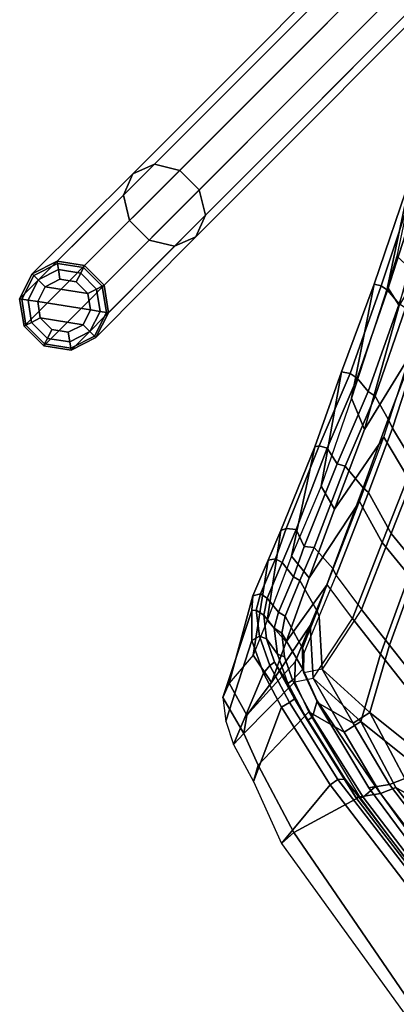
# Model space of a CAD drawing. Units: inches. Extents: x -279 to 242, y -118 to 89.
# Drawn here: x -92 to -88, y 36 to 46 of the extents above; entities that cross this region are included whole.
import ezdxf

# ---------------------------------------------------------------- set-up
doc = ezdxf.new("R2010")
doc.units = ezdxf.units.IN
doc.header["$MEASUREMENT"] = 0
for name, color, linetype in [('SEAT-BACK', 5, 'Continuous'), ('SEAT-BACKEDGE', 5, 'Continuous'), ('SEAT-BASE', 5, 'Continuous'), ('SEAT-GLIDE', 5, 'Continuous'), ('ZAXIS', 7, 'Continuous')]:
    doc.layers.add(name, color=color, linetype=linetype)

# ---------------------------------------------------------------- blocks, each defined once
blk = doc.blocks.new('0AS4SSP_0T')
at = {"layer": 'SEAT-BACK'}
for points in [[(-5.6247, 6.9047, 27.9636), (-4.8709, 7.2899, 26.0708), (-5.0745, 6.7982, 26.0635), (-5.7364, 6.4558, 27.7478)], [(-4.9495, 6.7982, 26.0635), (-4.7459, 7.2899, 26.0708), (-5.4997, 6.9047, 27.9636), (-5.6114, 6.4558, 27.7478)], [(-5.6247, 6.9047, 27.9636), (-5.7364, 6.4558, 27.7478), (-6.3679, 6.1844, 29.1701), (-6.2395, 6.625, 29.5739)], [(-6.2429, 6.1844, 29.1701), (-5.6114, 6.4558, 27.7478), (-5.4997, 6.9047, 27.9636), (-6.1145, 6.625, 29.5739)], [(-7.0415, 6.2744, 31.5229), (-6.2395, 6.625, 29.5739), (-6.3679, 6.1844, 29.1701), (-7.1011, 5.8638, 31.3287)], [(-6.2429, 6.1844, 29.1701), (-6.1145, 6.625, 29.5739), (-6.9165, 6.2744, 31.5229), (-6.9761, 5.8638, 31.3287)], [(-6.3679, 6.1844, 29.1701), (-5.7359, 6.4563, 27.748), (-5.7734, 5.9018, 27.3641), (-6.4061, 5.7669, 28.9469)], [(-5.6484, 5.9018, 27.3641), (-5.6109, 6.4563, 27.748), (-6.2429, 6.1844, 29.1701), (-6.2811, 5.7669, 28.9469)], [(-7.7887, 5.7212, 32.824), (-7.1011, 5.8638, 31.3287), (-7.0415, 6.2744, 31.5229), (-7.4433, 6.1094, 32.539)], [(-6.9165, 6.2744, 31.5229), (-6.9761, 5.8638, 31.3287), (-7.6637, 5.7212, 32.824), (-7.3183, 6.1094, 32.539)], [(-7.7998, 5.9602, 33.4149), (-7.9424, 5.8231, 33.6635), (-7.7887, 5.7212, 32.824), (-7.4433, 6.1094, 32.539)], [(-7.6637, 5.7212, 32.824), (-7.8174, 5.8231, 33.6635), (-7.6748, 5.9602, 33.4149), (-7.3183, 6.1094, 32.539)], [(-6.3679, 6.1844, 29.1701), (-6.4061, 5.7669, 28.9469), (-7.1538, 5.4202, 31.1025), (-7.1011, 5.8638, 31.3287)], [(-7.0288, 5.4202, 31.1025), (-6.2811, 5.7669, 28.9469), (-6.2429, 6.1844, 29.1701), (-6.9761, 5.8638, 31.3287)], [(-7.7887, 5.7212, 32.824), (-7.9468, 5.1313, 33.1798), (-8.0521, 5.5161, 33.7391), (-7.9424, 5.8231, 33.6635)], [(-7.9271, 5.5161, 33.7391), (-7.8218, 5.1313, 33.1798), (-7.6637, 5.7212, 32.824), (-7.8174, 5.8231, 33.6635)], [(-7.7887, 5.7212, 32.824), (-7.1011, 5.8638, 31.3287), (-7.1538, 5.4202, 31.1025), (-7.7576, 5.0882, 32.3908)], [(-7.0288, 5.4202, 31.1025), (-6.9761, 5.8638, 31.3287), (-7.6637, 5.7212, 32.824), (-7.6326, 5.0882, 32.3908)], [(-7.7887, 5.7212, 32.824), (-7.7576, 5.0882, 32.3908), (-7.9463, 5.1307, 33.1788), (-7.7887, 5.7212, 32.824)], [(-7.8213, 5.1307, 33.1788), (-7.6326, 5.0882, 32.3908), (-7.6637, 5.7212, 32.824)], [(-7.2398, 4.6953, 30.7565), (-7.1538, 5.4202, 31.1025), (-6.4061, 5.7669, 28.9469), (-6.8797, 4.8707, 29.5897)], [(-6.2811, 5.7669, 28.9469), (-7.0288, 5.4202, 31.1025), (-7.1148, 4.6953, 30.7565), (-6.7547, 4.8707, 29.5897)], [(-8.0521, 5.5161, 33.7391), (-7.9463, 5.1307, 33.1788), (-8.1207, 4.4541, 33.1699), (-8.2868, 4.575, 33.6874)], [(-7.9957, 4.4541, 33.1699), (-7.8213, 5.1307, 33.1788), (-7.9271, 5.5161, 33.7391), (-8.1618, 4.575, 33.6874)], [(-7.2398, 4.6953, 30.7565), (-7.6905, 4.4814, 31.7645), (-7.7576, 5.0882, 32.3908), (-7.1538, 5.4202, 31.1025)], [(-7.6326, 5.0882, 32.3908), (-7.5655, 4.4814, 31.7645), (-7.1148, 4.6953, 30.7565), (-7.0288, 5.4202, 31.1025)], [(-8.1207, 4.4541, 33.1699), (-7.9463, 5.1307, 33.1788), (-7.7576, 5.0882, 32.3908), (-7.9704, 4.3882, 32.6522)], [(-7.6326, 5.0882, 32.3908), (-7.8213, 5.1307, 33.1788), (-7.9957, 4.4541, 33.1699), (-7.8454, 4.3882, 32.6522)], [(-7.7576, 5.0882, 32.3908), (-7.6905, 4.4814, 31.7645), (-7.7439, 3.5485, 31.6765), (-7.9705, 4.3882, 32.6522)], [(-7.6189, 3.5485, 31.6765), (-7.5655, 4.4814, 31.7645), (-7.6326, 5.0882, 32.3908), (-7.8455, 4.3882, 32.6522)], [(-8.2868, 4.575, 33.6874), (-8.1207, 4.4541, 33.1699), (-8.4103, 2.3147, 33.0726), (-8.6244, 2.2827, 33.6265)], [(-8.2853, 2.3147, 33.0726), (-7.9957, 4.4541, 33.1699), (-8.1618, 4.575, 33.6874), (-8.4994, 2.2827, 33.6265)], [(-8.1207, 4.4541, 33.1699), (-7.9704, 4.3882, 32.6522), (-8.2014, 2.3306, 32.5633), (-8.4103, 2.3147, 33.0726)], [(-8.0764, 2.3306, 32.5633), (-7.8454, 4.3882, 32.6522), (-7.9957, 4.4541, 33.1699), (-8.2853, 2.3147, 33.0726)], [(-7.9704, 4.3882, 32.6522), (-7.7439, 3.5485, 31.6765), (-7.9615, 2.3366, 31.7721), (-8.2014, 2.3306, 32.5633)]]:
    blk.add_3dface(points, dxfattribs=at)
at = {"layer": 'SEAT-BACKEDGE'}
for points in [[(-3.3327, 8.6823, 23.2493), (-4.278, 8.0704, 23.2465), (-4.5586, 7.9199, 23.8195), (-3.6167, 8.532, 23.8204)], [(-3.6167, 8.532, 23.8204), (-4.5586, 7.9199, 23.8195), (-5.5786, 7.3986, 26.2097), (-4.6295, 8.0324, 26.146)], [(-3.6167, 8.532, 23.8204), (-4.6295, 8.0324, 26.146), (-4.5909, 7.9732, 26.1538), (-3.5616, 8.4894, 23.836)], [(-3.5586, 8.4199, 23.8195), (-3.5616, 8.4894, 23.836), (-4.5909, 7.9732, 26.1538), (-4.5786, 7.8986, 26.2097)], [(-3.5586, 8.4199, 23.8195), (-4.5786, 7.8986, 26.2097), (-4.5909, 7.7232, 26.1538), (-3.5616, 8.2394, 23.836)], [(-4.6295, 8.0324, 26.146), (-5.5786, 7.3986, 26.2097), (-6.3981, 6.9994, 28.1565), (-5.4641, 7.6538, 28.1654)], [(-4.6295, 8.0324, 26.146), (-5.4641, 7.6538, 28.1654), (-5.4155, 7.5781, 28.1637), (-4.5909, 7.9732, 26.1538)], [(-4.5586, 7.9199, 23.8195), (-4.6019, 7.7115, 23.5643), (-4.2686, 7.902, 22.857), (-4.278, 8.0704, 23.2465)], [(-4.6019, 7.7115, 23.5643), (-5.7042, 7.0919, 26.0999), (-4.8709, 7.2899, 26.0708), (-3.7583, 7.9283, 23.4607)], [(-4.5786, 7.8986, 26.2097), (-4.5909, 7.9732, 26.1538), (-5.4155, 7.5781, 28.1637), (-5.3981, 7.4994, 28.1565)], [(-4.5586, 7.9199, 23.8195), (-5.5786, 7.3986, 26.2097), (-5.7042, 7.0919, 26.0999), (-4.6019, 7.7115, 23.5643)], [(-4.5786, 7.8986, 26.2097), (-5.3981, 7.4994, 28.1565), (-5.4155, 7.3281, 28.1637), (-4.5909, 7.7232, 26.1538)], [(-5.4641, 7.6538, 28.1654), (-6.3981, 6.9994, 28.1565), (-7.0936, 6.72, 29.8747), (-6.1716, 7.3173, 29.8593)], [(-5.4641, 7.6538, 28.1654), (-6.1716, 7.3173, 29.8593), (-6.1332, 7.2931, 29.8708), (-5.4155, 7.5781, 28.1637)], [(-5.3981, 7.2494, 28.1565), (-5.4682, 6.9971, 28.0034), (-4.7042, 7.3419, 26.0999), (-4.5786, 7.6486, 26.2097)], [(-4.5786, 7.6486, 26.2097), (-4.5909, 7.7232, 26.1538), (-5.4155, 7.3281, 28.1637), (-5.3981, 7.2494, 28.1565)], [(-5.3981, 7.4994, 28.1565), (-5.4155, 7.5781, 28.1637), (-6.1332, 7.2931, 29.8708), (-6.0936, 7.22, 29.8747)], [(-5.3981, 7.4994, 28.1565), (-6.0936, 7.22, 29.8747), (-6.1332, 7.0431, 29.8708), (-5.4155, 7.3281, 28.1637)], [(-6.3981, 6.9994, 28.1565), (-6.4682, 6.7471, 28.0034), (-5.7042, 7.0919, 26.0999), (-5.5786, 7.3986, 26.2097)], [(-6.1716, 7.3173, 29.8593), (-7.0936, 6.72, 29.8747), (-7.7074, 6.4415, 31.4623), (-6.9895, 6.9724, 32.1103)], [(-6.1716, 7.3173, 29.8593), (-6.9895, 6.9724, 32.1103), (-6.9361, 6.9482, 32.1282), (-6.1332, 7.2931, 29.8708)], [(-6.0936, 7.22, 29.8747), (-6.1332, 7.2931, 29.8708), (-6.9361, 6.9482, 32.1282), (-6.8742, 6.8736, 32.0379)], [(-6.4682, 6.7471, 28.0034), (-5.6247, 6.9047, 27.9636), (-4.8709, 7.2899, 26.0708), (-5.7042, 7.0919, 26.0999)], [(-5.3981, 7.2494, 28.1565), (-5.4155, 7.3281, 28.1637), (-6.1332, 7.0431, 29.8708), (-6.0936, 6.97, 29.8747)], [(-5.4682, 6.9971, 28.0034), (-5.4997, 6.9047, 27.9636), (-4.7459, 7.2899, 26.0708), (-4.7042, 7.3419, 26.0999)], [(-6.0936, 7.22, 29.8747), (-6.8742, 6.8736, 32.0379), (-6.9361, 6.6982, 31.8782), (-6.1332, 7.0431, 29.8708)], [(-5.3981, 7.2494, 28.1565), (-6.0936, 6.97, 29.8747), (-6.1176, 6.6963, 29.621), (-5.4682, 6.9971, 28.0034)], [(-8.0452, 6.2991, 32.2753), (-7.2831, 6.8549, 32.8265), (-6.9895, 6.9724, 32.1103), (-7.7074, 6.4415, 31.4623)], [(-7.2212, 6.8141, 32.8451), (-6.9361, 6.9482, 32.1282), (-6.9895, 6.9724, 32.1103), (-7.2831, 6.8549, 32.8265)], [(-6.3981, 6.9994, 28.1565), (-7.0936, 6.72, 29.8747), (-7.1176, 6.4463, 29.621), (-6.4682, 6.7471, 28.0034)], [(-6.0936, 6.97, 29.8747), (-6.1332, 7.0431, 29.8708), (-6.9361, 6.6982, 31.8782), (-6.8742, 6.6236, 31.7879)], [(-6.8742, 6.6236, 31.7879), (-6.8892, 6.345, 31.5433), (-6.1176, 6.6963, 29.621), (-6.0936, 6.97, 29.8747)], [(-5.4682, 6.9971, 28.0034), (-6.1176, 6.6963, 29.621), (-6.1145, 6.625, 29.5739), (-5.4997, 6.9047, 27.9636)], [(-7.2212, 6.8141, 32.8451), (-7.2021, 6.7411, 32.8407), (-6.8742, 6.8736, 32.0379), (-6.9361, 6.9482, 32.1282)], [(-7.2212, 6.5641, 32.5951), (-6.9361, 6.6982, 31.8782), (-6.8742, 6.8736, 32.0379), (-7.2021, 6.7411, 32.8407)], [(-6.4682, 6.7471, 28.0034), (-7.1176, 6.4463, 29.621), (-6.2395, 6.625, 29.5739), (-5.6247, 6.9047, 27.9636)], [(-8.0452, 6.2991, 32.2753), (-8.4077, 6.2701, 32.9962), (-7.6348, 6.7124, 33.6784), (-7.2831, 6.8549, 32.8265)], [(-7.2212, 6.8141, 32.8451), (-7.2831, 6.8549, 32.8265), (-7.6348, 6.7124, 33.6784), (-7.5707, 6.6732, 33.6989)], [(-7.2212, 6.8141, 32.8451), (-7.5707, 6.6732, 33.6989), (-7.5532, 6.5985, 33.6934), (-7.2021, 6.7411, 32.8407)], [(-8.5508, 6.2159, 33.2845), (-7.7443, 6.6185, 34.014), (-7.6348, 6.7124, 33.6784), (-8.4077, 6.2701, 32.9962)], [(-7.712, 6.5892, 34.019), (-7.5707, 6.6732, 33.6989), (-7.6348, 6.7124, 33.6784), (-7.7443, 6.6185, 34.014)], [(-7.7074, 6.4415, 31.4623), (-7.7224, 6.1629, 31.2177), (-7.1176, 6.4463, 29.621), (-7.0936, 6.72, 29.8747)], [(-7.712, 6.5892, 34.019), (-7.6941, 6.5037, 33.995), (-7.5532, 6.5985, 33.6934), (-7.5707, 6.6732, 33.6989)], [(-7.2212, 6.5641, 32.5951), (-7.2021, 6.7411, 32.8407), (-7.5532, 6.5985, 33.6934), (-7.5707, 6.4232, 33.4489)], [(-7.2212, 6.5641, 32.5951), (-7.2021, 6.4911, 32.5907), (-6.8742, 6.6236, 31.7879), (-6.9361, 6.6982, 31.8782)], [(-6.8892, 6.345, 31.5433), (-6.9165, 6.2744, 31.5229), (-6.1145, 6.625, 29.5739), (-6.1176, 6.6963, 29.621)], [(-7.7443, 6.6185, 34.014), (-8.5508, 6.2159, 33.2845), (-8.6953, 6.0306, 33.5208), (-7.954, 6.4086, 34.2838)], [(-7.7443, 6.6185, 34.014), (-7.954, 6.4086, 34.2838), (-7.8698, 6.3863, 34.292), (-7.712, 6.5892, 34.019)], [(-7.6941, 6.5037, 33.995), (-7.712, 6.5892, 34.019), (-7.8698, 6.3863, 34.292), (-7.8386, 6.3184, 34.2313)], [(-7.7224, 6.1629, 31.2177), (-7.0415, 6.2744, 31.5229), (-6.2395, 6.625, 29.5739), (-7.1176, 6.4463, 29.621)], [(-7.712, 6.3392, 33.769), (-7.5707, 6.4232, 33.4489), (-7.5532, 6.5985, 33.6934), (-7.6941, 6.5037, 33.995)], [(-6.8742, 6.6236, 31.7879), (-7.2021, 6.4911, 32.5907), (-7.2956, 6.1586, 32.5556), (-6.8892, 6.345, 31.5433)], [(-7.6941, 6.5037, 33.995), (-7.8386, 6.3184, 34.2313), (-7.8698, 6.1363, 34.042), (-7.712, 6.3392, 33.769)], [(-7.2021, 6.4911, 32.5907), (-7.5532, 6.3485, 33.4434), (-7.6523, 6.0043, 33.434), (-7.2956, 6.1586, 32.5556)], [(-7.2212, 6.5641, 32.5951), (-7.5707, 6.4232, 33.4489), (-7.5532, 6.3485, 33.4434), (-7.2021, 6.4911, 32.5907)], [(-7.954, 6.4086, 34.2838), (-8.6953, 6.0306, 33.5208), (-8.8025, 5.8141, 33.635), (-8.0972, 6.1018, 34.4228)], [(-7.7074, 6.4415, 31.4623), (-8.0452, 6.2991, 32.2753), (-8.1076, 5.9807, 32.1585), (-7.7224, 6.1629, 31.2177)], [(-7.954, 6.4086, 34.2838), (-8.0972, 6.1018, 34.4228), (-8.0016, 6.1098, 34.3971), (-7.8698, 6.3863, 34.292)], [(-7.8386, 6.3184, 34.2313), (-7.8698, 6.3863, 34.292), (-8.0016, 6.1098, 34.3971), (-7.9457, 6.1019, 34.3455)], [(-7.712, 6.3392, 33.769), (-7.6941, 6.2537, 33.745), (-7.5532, 6.3485, 33.4434), (-7.5707, 6.4232, 33.4489)], [(-8.0452, 6.2991, 32.2753), (-8.4077, 6.2701, 32.9962), (-8.5069, 5.9259, 32.9868), (-8.1076, 5.9807, 32.1585)], [(-7.8386, 6.3184, 34.2313), (-7.9457, 6.1019, 34.3455), (-8.0016, 5.8598, 34.1471), (-7.8698, 6.1363, 34.042)], [(-7.6941, 6.2537, 33.745), (-7.712, 6.3392, 33.769), (-7.8698, 6.1363, 34.042), (-7.8386, 6.0684, 33.9813)], [(-7.6941, 6.2537, 33.745), (-7.7967, 5.857, 33.7083), (-7.6523, 6.0043, 33.434), (-7.5532, 6.3485, 33.4434)], [(-6.8892, 6.345, 31.5433), (-7.2956, 6.1586, 32.5556), (-7.3183, 6.1094, 32.539), (-6.9165, 6.2744, 31.5229)], [(-8.6953, 6.0306, 33.5208), (-8.8025, 5.8141, 33.635), (-8.6534, 5.8192, 33.2478), (-8.5508, 6.2159, 33.2845)], [(-8.5508, 6.2159, 33.2845), (-8.6534, 5.8192, 33.2478), (-8.5069, 5.9259, 32.9868), (-8.4077, 6.2701, 32.9962)], [(-7.7224, 6.1629, 31.2177), (-8.1076, 5.9807, 32.1585), (-7.4433, 6.1094, 32.539), (-7.0415, 6.2744, 31.5229)], [(-7.8386, 6.0684, 33.9813), (-7.9457, 5.8519, 34.0955), (-7.7967, 5.857, 33.7083), (-7.6941, 6.2537, 33.745)], [(-8.2098, 5.7402, 34.4517), (-8.0972, 6.1018, 34.4228), (-8.8025, 5.8141, 33.635), (-8.9183, 5.4193, 33.6514)], [(-8.5069, 5.9259, 32.9868), (-7.7998, 5.9602, 33.4149), (-7.4433, 6.1094, 32.539), (-8.1076, 5.9807, 32.1585)], [(-8.2098, 5.7402, 34.4517), (-8.1206, 5.7187, 34.4335), (-8.0016, 6.1098, 34.3971), (-8.0972, 6.1018, 34.4228)], [(-8.0616, 5.7071, 34.3619), (-7.9457, 6.1019, 34.3455), (-8.0016, 6.1098, 34.3971), (-8.1206, 5.7187, 34.4335)], [(-8.0616, 5.7071, 34.3619), (-8.1206, 5.4687, 34.1835), (-8.0016, 5.8598, 34.1471), (-7.9457, 6.1019, 34.3455)], [(-7.8386, 6.0684, 33.9813), (-7.8698, 6.1363, 34.042), (-8.0016, 5.8598, 34.1471), (-7.9457, 5.8519, 34.0955)], [(-7.6523, 6.0043, 33.434), (-7.6748, 5.9602, 33.4149), (-7.3183, 6.1094, 32.539), (-7.2956, 6.1586, 32.5556)], [(-7.6523, 6.0043, 33.434), (-7.7967, 5.857, 33.7083), (-7.8174, 5.8231, 33.6635), (-7.6748, 5.9602, 33.4149)], [(-8.5069, 5.9259, 32.9868), (-8.6534, 5.8192, 33.2478), (-7.9424, 5.8231, 33.6635), (-7.7998, 5.9602, 33.4149)], [(-8.9183, 5.4193, 33.6514), (-8.7737, 5.4999, 33.3315), (-8.6534, 5.8192, 33.2478), (-8.8025, 5.8141, 33.635)], [(-8.7737, 5.4999, 33.3315), (-8.0521, 5.5161, 33.7391), (-7.9424, 5.8231, 33.6635), (-8.6534, 5.8192, 33.2478)], [(-8.0616, 5.4571, 34.1119), (-7.9457, 5.8519, 34.0955), (-8.0016, 5.8598, 34.1471), (-8.1206, 5.4687, 34.1835)], [(-8.0616, 5.4571, 34.1119), (-7.9169, 5.5377, 33.792), (-7.7967, 5.857, 33.7083), (-7.9457, 5.8519, 34.0955)], [(-7.9169, 5.5377, 33.792), (-7.9271, 5.5161, 33.7391), (-7.8174, 5.8231, 33.6635), (-7.7967, 5.857, 33.7083)], [(-8.2098, 5.7402, 34.4517), (-8.9183, 5.4193, 33.6514), (-9.156, 4.7955, 33.6953), (-8.4109, 4.8637, 34.4147)], [(-8.2098, 5.7402, 34.4517), (-8.4109, 4.8637, 34.4147), (-8.3213, 4.8458, 34.3967), (-8.1206, 5.7187, 34.4335)], [(-8.0616, 5.7071, 34.3619), (-8.1206, 5.7187, 34.4335), (-8.3213, 4.8458, 34.3967), (-8.2685, 4.7979, 34.3237)], [(-8.0616, 5.7071, 34.3619), (-8.2685, 4.7979, 34.3237), (-8.3213, 4.5958, 34.1467), (-8.1206, 5.4687, 34.1835)], [(-8.7737, 5.4999, 33.3315), (-8.9951, 4.785, 33.3764), (-8.2868, 4.575, 33.6874), (-8.0521, 5.5161, 33.7391)], [(-8.0616, 5.4571, 34.1119), (-8.2685, 4.5479, 34.0737), (-8.1076, 4.5373, 33.7549), (-7.9169, 5.5377, 33.792)], [(-7.9169, 5.5377, 33.792), (-8.1076, 4.5373, 33.7549), (-8.1618, 4.575, 33.6874), (-7.9271, 5.5161, 33.7391)], [(-8.9183, 5.4193, 33.6514), (-9.156, 4.7955, 33.6953), (-8.9951, 4.785, 33.3764), (-8.7737, 5.4999, 33.3315)], [(-8.0616, 5.4571, 34.1119), (-8.1206, 5.4687, 34.1835), (-8.3213, 4.5958, 34.1467), (-8.2685, 4.5479, 34.0737)], [(-8.7287, 2.4631, 34.3405), (-8.4109, 4.8637, 34.4147), (-9.156, 4.7955, 33.6953), (-9.5176, 2.5313, 33.5972)], [(-8.7287, 2.4631, 34.3405), (-8.624, 2.4681, 34.3387), (-8.3213, 4.8458, 34.3967), (-8.4109, 4.8637, 34.4147)], [(-8.5693, 2.5301, 34.2607), (-8.2685, 4.7979, 34.3237), (-8.3213, 4.8458, 34.3967), (-8.624, 2.4681, 34.3387)], [(-9.156, 4.7955, 33.6953), (-9.5176, 2.5313, 33.5972), (-9.4144, 2.5337, 33.2702), (-8.9951, 4.785, 33.3764)], [(-9.4144, 2.5337, 33.2702), (-8.6244, 2.2827, 33.6265), (-8.2868, 4.575, 33.6874), (-8.9951, 4.785, 33.3764)], [(-8.5693, 2.5301, 34.2607), (-8.624, 2.2181, 34.0887), (-8.3213, 4.5958, 34.1467), (-8.2685, 4.7979, 34.3237)], [(-8.5693, 2.2801, 34.0107), (-8.2685, 4.5479, 34.0737), (-8.3213, 4.5958, 34.1467), (-8.624, 2.2181, 34.0887)], [(-8.2685, 4.5479, 34.0737), (-8.5693, 2.2801, 34.0107), (-8.466, 2.2825, 33.6837), (-8.1076, 4.5373, 33.7549)], [(-8.466, 2.2825, 33.6837), (-8.4994, 2.2827, 33.6265), (-8.1618, 4.575, 33.6874), (-8.1076, 4.5373, 33.7549)]]:
    blk.add_3dface(points, dxfattribs=at)
at = {"layer": 'SEAT-BASE'}
for points in [[(-5.7546, 10.3933, 2.4075), (2.4587, 10.3933, 15.0203), (2.6742, 10.4769, 14.88), (-5.5391, 10.4769, 2.2672)], [(-5.5391, 10.4769, 2.2672), (2.6742, 10.4769, 14.88), (2.8897, 10.3933, 14.7396), (-5.3236, 10.3933, 2.1268)], [(-5.8878, 10.1746, 2.4942), (2.3255, 10.1746, 15.107), (2.4587, 10.3933, 15.0203), (-5.7546, 10.3933, 2.4075)], [(-5.3236, 10.3933, 2.1268), (2.8897, 10.3933, 14.7396), (3.0228, 10.1746, 14.6529), (-5.1905, 10.1746, 2.0401)], [(-5.8878, 9.9042, 2.4942), (2.3255, 9.9042, 15.107), (2.3255, 10.1746, 15.107), (-5.8878, 10.1746, 2.4942)], [(-5.1905, 10.1746, 2.0401), (3.0228, 10.1746, 14.6529), (3.0228, 9.9042, 14.6529), (-5.1905, 9.9042, 2.0401)], [(-5.7546, 9.6854, 2.4075), (2.4587, 9.6854, 15.0203), (2.3255, 9.9042, 15.107), (-5.8878, 9.9042, 2.4942)], [(-5.1905, 9.9042, 2.0401), (3.0228, 9.9042, 14.6529), (2.8897, 9.6854, 14.7396), (-5.3236, 9.6854, 2.1268)], [(-5.5391, 9.6019, 2.2672), (2.6742, 9.6019, 14.88), (2.4587, 9.6854, 15.0203), (-5.7546, 9.6854, 2.4075)], [(-5.3236, 9.6854, 2.1268), (2.8897, 9.6854, 14.7396), (2.6742, 9.6019, 14.88), (-5.5391, 9.6019, 2.2672)]]:
    blk.add_3dface(points, dxfattribs=at)
at = {"layer": 'SEAT-GLIDE'}
for points in [[(-5.5391, 10.4769, 2.2672), (-6.9345, 10.4819, 0.1133), (-7.1946, 10.3974, 0.1133), (-5.7546, 10.3933, 2.4075)], [(-7.1946, 10.3974, 0.1133), (-6.9345, 10.4819, 0.1133), (-6.9345, 10.4605, 0.0426), (-7.1821, 10.3801, 0.0426)], [(-7.1821, 10.3801, 0.0426), (-6.9345, 10.4605, 0.0426), (-6.9345, 10.3986, 0.0141), (-7.1457, 10.33, 0.0141)], [(-5.3236, 10.3933, 2.1268), (-6.6744, 10.3974, 0.1133), (-6.9345, 10.4819, 0.1133), (-5.5391, 10.4769, 2.2672)], [(-6.9345, 10.4819, 0.1133), (-6.6744, 10.3974, 0.1133), (-6.687, 10.3801, 0.0426), (-6.9345, 10.4605, 0.0426)], [(-6.9345, 10.4605, 0.0426), (-6.687, 10.3801, 0.0426), (-6.7233, 10.33, 0.0141), (-6.9345, 10.3986, 0.0141)], [(-5.7546, 10.3933, 2.4075), (-7.1946, 10.3974, 0.1133), (-7.3554, 10.1761, 0.1133), (-5.8878, 10.1746, 2.4942)], [(-7.3554, 10.1761, 0.1133), (-7.1946, 10.3974, 0.1133), (-7.1821, 10.3801, 0.0426), (-7.3351, 10.1695, 0.0426)], [(-7.3351, 10.1695, 0.0426), (-7.1821, 10.3801, 0.0426), (-7.1457, 10.33, 0.0141), (-7.2762, 10.1504, 0.0141)], [(-7.1457, 10.33, 0.0141), (-6.9345, 10.3986, 0.0141), (-6.9345, 10.3022, 0.0007), (-7.089, 10.252, 0.0007)], [(-6.9345, 10.3986, 0.0141), (-6.7233, 10.33, 0.0141), (-6.78, 10.252, 0.0007), (-6.9345, 10.3022, 0.0007)], [(-6.687, 10.3801, 0.0426), (-6.534, 10.1695, 0.0426), (-6.5928, 10.1504, 0.0141), (-6.7233, 10.33, 0.0141)], [(-6.6744, 10.3974, 0.1133), (-6.5137, 10.1761, 0.1133), (-6.534, 10.1695, 0.0426), (-6.687, 10.3801, 0.0426)], [(-5.1905, 10.1746, 2.0401), (-6.5137, 10.1761, 0.1133), (-6.6744, 10.3974, 0.1133), (-5.3236, 10.3933, 2.1268)], [(-7.2762, 10.1504, 0.0141), (-7.1457, 10.33, 0.0141), (-7.089, 10.252, 0.0007), (-7.1845, 10.1206, 0.0007)], [(-6.78, 9.8267, 0.0007), (-6.9345, 9.7765, 0.0007), (-7.1845, 10.1206, 0.0007), (-7.089, 10.252, 0.0007)], [(-6.78, 9.8267, 0.0007), (-7.089, 10.252, 0.0007), (-6.9345, 10.3022, 0.0007), (-6.6845, 9.9581, 0.0007)], [(-6.6845, 9.9581, 0.0007), (-6.9345, 10.3022, 0.0007), (-6.78, 10.252, 0.0007), (-6.6845, 10.1206, 0.0007)], [(-6.7233, 10.33, 0.0141), (-6.5928, 10.1504, 0.0141), (-6.6845, 10.1206, 0.0007), (-6.78, 10.252, 0.0007)], [(-5.8878, 10.1746, 2.4942), (-7.3554, 10.1761, 0.1133), (-7.3554, 9.9026, 0.1133), (-5.8878, 9.9042, 2.4942)], [(-7.3554, 9.9026, 0.1133), (-7.3554, 10.1761, 0.1133), (-7.3351, 10.1695, 0.0426), (-7.3351, 9.9092, 0.0426)], [(-7.3351, 9.9092, 0.0426), (-7.3351, 10.1695, 0.0426), (-7.2762, 10.1504, 0.0141), (-7.2762, 9.9284, 0.0141)], [(-6.534, 10.1695, 0.0426), (-6.534, 9.9092, 0.0426), (-6.5928, 9.9284, 0.0141), (-6.5928, 10.1504, 0.0141)], [(-6.5137, 10.1761, 0.1133), (-6.5137, 9.9026, 0.1133), (-6.534, 9.9092, 0.0426), (-6.534, 10.1695, 0.0426)], [(-5.1905, 9.9042, 2.0401), (-6.5137, 9.9026, 0.1133), (-6.5137, 10.1761, 0.1133), (-5.1905, 10.1746, 2.0401)], [(-7.2762, 9.9284, 0.0141), (-7.2762, 10.1504, 0.0141), (-7.1845, 10.1206, 0.0007), (-7.1845, 9.9581, 0.0007)], [(-7.089, 9.8267, 0.0007), (-7.1845, 9.9581, 0.0007), (-7.1845, 10.1206, 0.0007), (-6.9345, 9.7765, 0.0007)], [(-6.5928, 10.1504, 0.0141), (-6.5928, 9.9284, 0.0141), (-6.6845, 9.9581, 0.0007), (-6.6845, 10.1206, 0.0007)], [(-7.1457, 9.7487, 0.0141), (-7.2762, 9.9284, 0.0141), (-7.1845, 9.9581, 0.0007), (-7.089, 9.8267, 0.0007)], [(-6.5928, 9.9284, 0.0141), (-6.7233, 9.7487, 0.0141), (-6.78, 9.8267, 0.0007), (-6.6845, 9.9581, 0.0007)], [(-7.1946, 9.6814, 0.1133), (-7.3554, 9.9026, 0.1133), (-7.3351, 9.9092, 0.0426), (-7.1821, 9.6986, 0.0426)], [(-5.8878, 9.9042, 2.4942), (-7.3554, 9.9026, 0.1133), (-7.1946, 9.6814, 0.1133), (-5.7546, 9.6854, 2.4075)], [(-7.1821, 9.6986, 0.0426), (-7.3351, 9.9092, 0.0426), (-7.2762, 9.9284, 0.0141), (-7.1457, 9.7487, 0.0141)], [(-6.534, 9.9092, 0.0426), (-6.687, 9.6986, 0.0426), (-6.7233, 9.7487, 0.0141), (-6.5928, 9.9284, 0.0141)], [(-6.5137, 9.9026, 0.1133), (-6.6744, 9.6814, 0.1133), (-6.687, 9.6986, 0.0426), (-6.534, 9.9092, 0.0426)], [(-5.3236, 9.6854, 2.1268), (-6.6744, 9.6814, 0.1133), (-6.5137, 9.9026, 0.1133), (-5.1905, 9.9042, 2.0401)], [(-6.9345, 9.6801, 0.0141), (-7.1457, 9.7487, 0.0141), (-7.089, 9.8267, 0.0007), (-6.9345, 9.7765, 0.0007)], [(-6.7233, 9.7487, 0.0141), (-6.9345, 9.6801, 0.0141), (-6.9345, 9.7765, 0.0007), (-6.78, 9.8267, 0.0007)], [(-6.9345, 9.5969, 0.1133), (-7.1946, 9.6814, 0.1133), (-7.1821, 9.6986, 0.0426), (-6.9345, 9.6182, 0.0426)], [(-5.7546, 9.6854, 2.4075), (-7.1946, 9.6814, 0.1133), (-6.9345, 9.5969, 0.1133), (-5.5391, 9.6019, 2.2672)], [(-6.9345, 9.6182, 0.0426), (-7.1821, 9.6986, 0.0426), (-7.1457, 9.7487, 0.0141), (-6.9345, 9.6801, 0.0141)], [(-6.687, 9.6986, 0.0426), (-6.9345, 9.6182, 0.0426), (-6.9345, 9.6801, 0.0141), (-6.7233, 9.7487, 0.0141)], [(-6.6744, 9.6814, 0.1133), (-6.9345, 9.5969, 0.1133), (-6.9345, 9.6182, 0.0426), (-6.687, 9.6986, 0.0426)], [(-5.5391, 9.6019, 2.2672), (-6.9345, 9.5969, 0.1133), (-6.6744, 9.6814, 0.1133), (-5.3236, 9.6854, 2.1268)]]:
    blk.add_3dface(points, dxfattribs=at)

msp = doc.modelspace()

# ---------------------------------------------------------------- block references
at = {"layer": 'ZAXIS', "rotation": 44.99999999999999}
msp.add_blockref('0AS4SSP_0T', (-79.2712, 40.794), dxfattribs=at)

doc.saveas('drawing.dxf')
